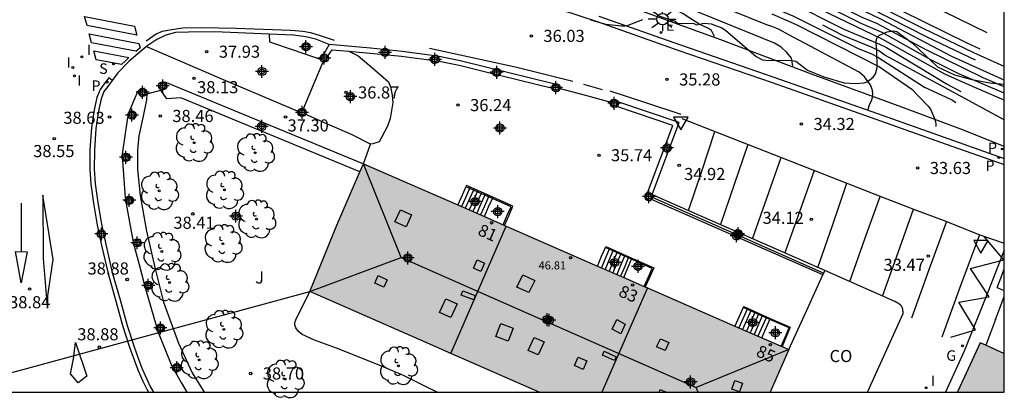
# Model space of a CAD drawing. Units: metres. Extents: x 584844 to 585196, y 4796790 to 4797041.
# Drawn here: x 585133 to 585194, y 4796790 to 4796813 of the extents above; entities that cross this region are included whole.
import ezdxf
from ezdxf.enums import TextEntityAlignment as Align

# ---------------------------------------------------------------- set-up
doc = ezdxf.new("R2010")
doc.units = ezdxf.units.M
doc.header["$MEASUREMENT"] = 0
doc.linetypes.add('TRAZOS', pattern=[19.05, 12.7, -6.35])
for name, color, linetype in [('010106', 9, 'Continuous'), ('020194', 31, 'TRAZOS'), ('020195', 30, 'TRAZOS'), ('020204', 9, 'Continuous'), ('020308', 9, 'Continuous'), ('060106', 9, 'Continuous'), ('060108', 9, 'Continuous'), ('060113', 4, 'Continuous'), ('060117', 9, 'Continuous'), ('060130', 9, 'Continuous'), ('060141', 9, 'Continuous'), ('060142', 4, 'Continuous'), ('060144', 9, 'Continuous'), ('060145', 9, 'Continuous'), ('070105', 6, 'Continuous'), ('070106', 6, 'Continuous'), ('070108', 9, 'Continuous'), ('070110', 9, 'Continuous'), ('080106', 1, 'Continuous'), ('080107', 9, 'Continuous'), ('080109', 9, 'Continuous'), ('080118', 9, 'Continuous'), ('080201', 9, 'Continuous'), ('080202', 9, 'Continuous'), ('080301', 9, 'Continuous'), ('080303', 9, 'Continuous'), ('080308', 9, 'Continuous'), ('100105', 3, 'Continuous'), ('100106', 63, 'Continuous'), ('100107', 3, 'Continuous'), ('100202', 3, 'Continuous'), ('100302', 7, 'Continuous'), ('210201', 9, 'Continuous'), ('210204', 9, 'Continuous'), ('210205', 4, 'Continuous'), ('210301', 9, 'Continuous'), ('210304', 9, 'Continuous'), ('210305', 4, 'Continuous'), ('220104', 9, 'Continuous'), ('220207', 9, 'Continuous'), ('220307', 9, 'Continuous'), ('230204', 9, 'Continuous'), ('230304', 9, 'Continuous'), ('250206', 9, 'Continuous'), ('260101', 9, 'Continuous'), ('260205', 9, 'Continuous'), ('270204', 9, 'Continuous'), ('270304', 9, 'Continuous'), ('990501', 21, 'Continuous'), ('C_Edificios', 5, 'Continuous'), ('Centroides', 1, 'Continuous')]:
    doc.layers.add(name, color=color, linetype=linetype)
doc.layers.add('080111', color=7, linetype='Continuous', lineweight=30)
doc.styles.add('ARIAL', font='arial.ttf', dxfattribs={"height": 1})
doc.styles.add('ARIALI', font='ariali.ttf', dxfattribs={"height": 1})
doc.styles.add('ROMANS', font='romans__.ttf', dxfattribs={"height": 1})
doc.styles.get("Standard").update_dxf_attribs({"font": 'arial.ttf'})

# ---------------------------------------------------------------- blocks, each defined once
blk = doc.blocks.new('Centroide')
for points in [[(0.402, 0), (-0.402, 0)], [(0, -0.402), (0, 0.402)]]:
    blk.add_lwpolyline(points)
for radius in [0.256, 0.159]:
    blk.add_circle((0, 0), radius)
blk = doc.blocks.new('FAROLA')
for p, q in [((0, 0.355), (0, 0.755)), ((-0.355, 0), (-0.895, 0)), ((-0.63, 0.51), (-0.255, 0.245)), ((0.605, 0.49), (0.276, 0.223)), ((0.355, 0), (0.855, 0)), ((-0.65, -0.52), (-0.255, -0.24)), ((0, -0.355), (0, -0.755)), ((0.585, -0.52), (0.256, -0.246))]:
    blk.add_line(p, q)
blk.add_circle((0, 0), 0.355)
blk = doc.blocks.new('REGAS')
blk.add_circle((0, 0), 0.055)
blk = doc.blocks.new('COTAPU')
blk.add_circle((0, 0), 0.075)
blk = doc.blocks.new('PLUVI3')
blk.add_circle((0, 0), 0.055)
blk = doc.blocks.new('ARBOL')
blk.add_circle((0, 0), 0.0587)
for centre, radius, start, end in [((-0.564, 0.381), 0.532, 92.28, 254.58), ((-0.28, 0.855), 0.3, 359.28777, 173.60777), ((0.097, 0.97), 0.21, 23.15651, 160.46651), ((0.438, 0.881), 0.24, 301.57804, 139.32804), ((0.656, 0.288), 0.443, 319.85562, 114.76562), ((-0.091, 0.321), 0.12, 119.14, 310.56), ((0.819, -0.249), 0.383, 235.52754, 62.02753), ((-0.556, -0.339), 0.555, 142.64, 266.54), ((-0.039, -0.384), 0.21, 189.64, 323.88), ((-0.301, -0.676), 0.45, 213.78, 295.32), ((0.299, -0.624), 0.532, 224.67, 0.24)]:
    blk.add_arc(centre, radius, start, end)
blk = doc.blocks.new('PUNTO')
blk.add_circle((0, 0), 0.075)
blk = doc.blocks.new('REIND')
blk.add_circle((0, 0), 0.055)
blk = doc.blocks.new('BloquePortal')
blk.add_circle((0, 0), 0.075)
at = {"flags": 5}
blk.add_attdef('INDICE', text='', height=0.75, dxfattribs=at).set_placement((0, 0), align=Align.MIDDLE_CENTER)
blk = doc.blocks.new('SANEA')
blk.add_circle((0, 0), 0.055)
blk = doc.blocks.new('SETRA')
at = {"linetype": 'Continuous'}
blk.add_lwpolyline([(0.451, 0.26), (-0.45, 0.26), (-0.001, -0.52)], close=True, dxfattribs=at)
blk = doc.blocks.new('PLUVI1')
blk.add_circle((0, 0), 0.055)
blk = doc.blocks.new('REGALU')
blk.add_circle((0, 0), 0.055)

msp = doc.modelspace()

# ---------------------------------------------------------------- hatches: boundary and pattern name
at = {"layer": '990501'}
for points in [[(585167.61, 4796798.497), (585154.428, 4796804.26), (585152.78, 4796800.46), (585151.102, 4796796.337), (585158.208, 4796793.214), (585165.315, 4796790.091), (585179.637, 4796790.091), (585180.215, 4796791.412), (585180.793, 4796792.733)], [(585194.129, 4796792.491), (585194.024, 4796792.538), (585193.919, 4796792.584), (585192.64, 4796793.158), (585191.896, 4796791.533), (585191.258, 4796790.149), (585191.245, 4796790.12), (585191.232, 4796790.091), (585194.129, 4796790.09)]]:
    msp.add_hatch(color=256, dxfattribs=at).paths.add_polyline_path(points, flags=0)

# ---------------------------------------------------------------- linework, layer by layer
at = {"layer": '010106', "flags": 128}
msp.add_lwpolyline([(584844.139, 4796790.098), (585194.129, 4796790.09), (585194.135, 4797040.083), (584844.145, 4797040.091)], close=True, dxfattribs=at)
at = {"layer": '020194', "flags": 128}
for points, elevation in [([(585146.769, 4796833.305), (585146.818, 4796833.287), (585149.604, 4796832.222), (585150.916, 4796831.617), (585152.67, 4796830.742), (585154.016, 4796830.245), (585156.129, 4796829.194), (585156.501, 4796828.987), (585161.014, 4796826.915), (585165.147, 4796825.174), (585165.976, 4796824.867), (585173.198, 4796821.695), (585182.826, 4796817.424), (585194.13, 4796811.882)], 28.14), ([(585146.339, 4796832.204), (585149.147, 4796831.208), (585153.529, 4796828.981), (585154.378, 4796828.517), (585161.533, 4796825.233), (585166.585, 4796823.301), (585168.647, 4796822.555), (585171.728, 4796821.062), (585172.558, 4796820.617), (585177.089, 4796818.792), (585181.211, 4796817.064), (585185.59, 4796814.799), (585187.789, 4796813.742), (585191.813, 4796811.758), (585194.13, 4796810.693)], 28.64), ([(585194.13, 4796810.288), (585192.239, 4796811.146), (585189.114, 4796812.646), (585181.168, 4796816.665), (585177.025, 4796818.413), (585172.464, 4796820.263), (585171.616, 4796820.704), (585168.531, 4796822.197), (585167.4, 4796822.595), (585163.309, 4796824.194), (585161.924, 4796824.687), (585158.32, 4796826.267), (585154.372, 4796828.196), (585153.517, 4796828.668), (585149.08, 4796830.926), (585146.244, 4796831.959)], 29.14), ([(585194.13, 4796809.039), (585192.828, 4796809.584), (585189.245, 4796811.349), (585186.235, 4796812.958), (585185.329, 4796813.335), (585182.668, 4796814.673), (585181.376, 4796815.305), (585176.833, 4796817.276), (585171.784, 4796819.392), (585168.18, 4796821.099), (585164.694, 4796822.463), (585161.479, 4796823.694), (585160.611, 4796824.118), (585158.377, 4796825.073), (585153.701, 4796827.618), (585148.878, 4796830.081), (585146.14, 4796831.099), (585145.926, 4796831.146)], 30.64), ([(585194.13, 4796809.453), (585190.877, 4796810.906), (585186.484, 4796813.229), (585181.029, 4796815.895), (585172.324, 4796819.546), (585168.297, 4796821.465), (585167, 4796821.947), (585162.445, 4796823.7), (585157.452, 4796825.9), (585157.043, 4796826.158), (585156.22, 4796826.59), (585155.862, 4796826.807), (585155.45, 4796826.995), (585155.067, 4796827.241), (585154.176, 4796827.657), (585153.314, 4796828.136), (585148.946, 4796830.363), (585146.037, 4796831.429)], 30.14), ([(585194.13, 4796808.217), (585192.3, 4796808.991), (585190.493, 4796809.793), (585186.574, 4796812.001), (585181.248, 4796814.544), (585176.705, 4796816.518), (585173.342, 4796817.9), (585167.509, 4796820.563), (585167.12, 4796820.699), (585161.277, 4796822.999), (585159.976, 4796823.638), (585157.269, 4796824.854), (585154.461, 4796826.527), (585153.173, 4796827.253), (585148.744, 4796829.518), (585146.444, 4796830.4), (585145.98, 4796830.49), (585145.684, 4796830.525)], 31.64), ([(585194.13, 4796808.637), (585191.315, 4796809.848), (585189.581, 4796810.702), (585186.568, 4796812.404), (585185.257, 4796812.964), (585182.616, 4796814.286), (585180.894, 4796815.129), (585176.769, 4796816.897), (585173.455, 4796818.257), (585167.632, 4796820.918), (585166.767, 4796821.237), (585161.241, 4796823.403), (585159.945, 4796824.039), (585158.604, 4796824.595), (585157.3, 4796825.216), (585155.592, 4796826.244), (585155.2, 4796826.448), (585154.821, 4796826.696), (585153.169, 4796827.574), (585148.811, 4796829.8), (585146.608, 4796830.658), (585146.151, 4796830.775), (585145.8, 4796830.822)], 31.14), ([(585194.13, 4796806.985), (585186.735, 4796810.992), (585186.358, 4796811.26), (585185.94, 4796811.481), (585184.137, 4796812.224), (585181.073, 4796813.805), (585176.577, 4796815.76), (585174.525, 4796816.61), (585169.529, 4796818.828), (585169.107, 4796818.989), (585166.906, 4796819.977), (585160.891, 4796822.386), (585156.985, 4796824.234), (585155.787, 4796824.979), (585154.196, 4796826.039), (585152.965, 4796826.72), (585148.61, 4796828.955), (585147.271, 4796829.527), (585146.828, 4796829.667), (585145.421, 4796829.852)], 32.64), ([(585145.169, 4796829.206), (585146.665, 4796829.041), (585147.146, 4796828.961), (585151.646, 4796826.834), (585152.787, 4796826.154), (585154.02, 4796825.463), (585156.057, 4796824.028), (585156.876, 4796823.529), (585159.48, 4796822.313), (585160.336, 4796821.866), (585169.416, 4796818.036), (585173.025, 4796816.42), (585175.313, 4796815.483), (585181.237, 4796812.895), (585186.406, 4796810.265), (585188.404, 4796808.886), (585189.417, 4796807.84), (585189.56, 4796807.641), (585189.814, 4796807.079), (585189.869, 4796806.881), (585189.891, 4796806.682), (585189.891, 4796806.091)], 33.64), ([(585145.297, 4796829.534), (585146.93, 4796829.331), (585147.363, 4796829.189), (585148.543, 4796828.673), (585153.356, 4796826.159), (585154.568, 4796825.446), (585156.581, 4796824.08), (585157.898, 4796823.391), (585159.711, 4796822.591), (585160.567, 4796822.142), (585163.736, 4796820.833), (585166.799, 4796819.616), (585172.674, 4796816.971), (585176.513, 4796815.381), (585181.025, 4796813.432), (585185.043, 4796811.442), (585185.898, 4796811.085), (585186.309, 4796810.87), (585189.198, 4796809.006), (585190.484, 4796808.414), (585190.921, 4796808.198), (585191.339, 4796807.926), (585193.761, 4796806.231), (585194.13, 4796805.815)], 33.14), ([(585185.677, 4796807.581), (585185.801, 4796807.982), (585185.9, 4796808.17), (585185.966, 4796808.379), (585185.999, 4796808.578), (585185.966, 4796808.798), (585185.911, 4796808.997), (585185.833, 4796809.184), (585185.476, 4796809.653), (585185.133, 4796809.935), (585180.794, 4796812.259), (585180.189, 4796812.597), (585179.784, 4796812.764), (585179.352, 4796812.91), (585173.415, 4796815.314), (585170.809, 4796816.638), (585168.586, 4796817.709), (585161.928, 4796820.665), (585158.046, 4796822.473), (585156.418, 4796823.364), (585154.019, 4796825.009), (585149.236, 4796827.563), (585146.642, 4796828.665), (585146.181, 4796828.751), (585145.04, 4796828.877)], 34.14), ([(585176.185, 4796812.158), (585175.998, 4796812.522), (585175.81, 4796812.643), (585175.226, 4796812.93), (585174.245, 4796813.558), (585173.285, 4796814.109), (585172.436, 4796814.34), (585171.368, 4796814.814), (585169.824, 4796815.552), (585167.951, 4796816.548), (585164.588, 4796818.247), (585158.344, 4796821.351), (585157.921, 4796821.599), (585157.546, 4796821.875), (585157.159, 4796822.125), (585156.316, 4796822.563), (585153.506, 4796824.473), (585153.095, 4796824.634), (585152.259, 4796825.068), (585151.845, 4796825.25), (585151.457, 4796825.48), (585151.037, 4796825.677), (585150.437, 4796826.001), (585145.855, 4796827.98), (585145.39, 4796828.118), (585144.776, 4796828.199)], 35.14)]:
    msp.add_lwpolyline(points, dxfattribs=dict(at, elevation=elevation))
at = {"layer": '020195', "flags": 128}
for points, elevation in [([(585146.144, 4796831.703), (585149.013, 4796830.645), (585153.396, 4796828.413), (585154.238, 4796827.947), (585155.062, 4796827.563), (585157.193, 4796826.461), (585157.566, 4796826.222), (585161.59, 4796824.435), (585162.949, 4796823.929), (585167.081, 4796822.315), (585168.413, 4796821.831), (585172.362, 4796819.915), (585176.961, 4796818.034), (585181.045, 4796816.307), (585182.326, 4796815.658), (585184.962, 4796814.284), (585185.807, 4796813.939), (585189.345, 4796812.133), (585193.369, 4796810.205), (585194.13, 4796809.873)], 29.64), ([(585145.55, 4796830.183), (585146.452, 4796830.07), (585146.905, 4796829.958), (585148.677, 4796829.236), (585153.041, 4796827.003), (585154.651, 4796826.098), (585155.027, 4796825.838), (585155.383, 4796825.654), (585155.75, 4796825.386), (585156.121, 4796825.187), (585156.891, 4796824.659), (585158.147, 4796824.023), (585159.916, 4796823.278), (585160.772, 4796822.837), (585163.957, 4796821.55), (585167.392, 4796820.197), (585171.475, 4796818.317), (585176.641, 4796816.139), (585180.745, 4796814.358), (585184.187, 4796812.61), (585186.41, 4796811.679), (585186.842, 4796811.474), (585190.585, 4796809.195), (585191.914, 4796808.515), (585194.13, 4796807.461)], 32.14), ([(585181.026, 4796810.307), (585180.945, 4796810.811), (585180.658, 4796811.165), (585180.313, 4796811.486), (585179.903, 4796811.739), (585174.047, 4796814.122), (585170.098, 4796816.196), (585165.667, 4796818.373), (585158.253, 4796821.877), (585157.478, 4796822.374), (585156.634, 4796822.817), (585153.778, 4796824.724), (585152.041, 4796825.621), (585151.618, 4796825.873), (585151.178, 4796826.092), (585150.822, 4796826.3), (585150.563, 4796826.428), (585146.517, 4796828.215), (585146.072, 4796828.382), (585145.599, 4796828.473), (585144.913, 4796828.551)], 34.64)]:
    msp.add_lwpolyline(points, dxfattribs=dict(at, elevation=elevation))
at = {"layer": '060106', "flags": 128}
for points in [[(585194.13, 4796805.339), (585191.605, 4796806.342), (585187.783, 4796807.772), (585182.181, 4796809.828), (585176.569, 4796811.946), (585173.209, 4796813.174), (585166.87, 4796815.512), (585165.374, 4796816.054), (585164.318, 4796816.432), (585163.478, 4796816.754), (585162.178, 4796817.444), (585161.078, 4796818.257), (585160.856, 4796818.372)], [(585162.417, 4796802.106), (585160.775, 4796802.838)], [(585171.038, 4796798.34), (585169.426, 4796799.059)], [(585179.611, 4796794.611), (585177.964, 4796795.346)]]:
    msp.add_lwpolyline(points, dxfattribs=at)
at = {"layer": '060108', "flags": 128}
for points in [[(585169.008, 4796813.426), (585174.079, 4796811.638), (585179.849, 4796809.64), (585185.919, 4796807.496), (585190.981, 4796805.706), (585194.13, 4796804.593)], [(585148.596, 4796812.309), (585145.216, 4796812.443), (585143.584, 4796812.433), (585142.792, 4796812.399), (585142.186, 4796812.249), (585141.622, 4796811.979), (585141.016, 4796811.549), (585140.991, 4796811.528)], [(585140.991, 4796811.528), (585139.908, 4796810.625), (585139.224, 4796809.899), (585138.869, 4796809.43)], [(585138.869, 4796809.43), (585138.59, 4796809.063), (585138.354, 4796808.737), (585138.178, 4796808.289), (585138.01, 4796807.551), (585137.86, 4796806.457), (585137.762, 4796805.107), (585137.752, 4796803.933), (585137.816, 4796803.025), (585137.968, 4796801.861), (585138.212, 4796800.511), (585138.492, 4796799.175), (585138.874, 4796797.519), (585139.352, 4796795.817), (585139.792, 4796794.238), (585140.206, 4796792.978), (585140.494, 4796792.132), (585140.732, 4796791.548), (585141.02, 4796790.892), (585141.248, 4796790.412), (585141.424, 4796790.092)]]:
    msp.add_lwpolyline(points, dxfattribs=at)
at = {"layer": '060113', "flags": 128}
for points in [[(585163.42, 4796814.915), (585168.904, 4796813.082), (585173.974, 4796811.295), (585179.745, 4796809.296), (585185.814, 4796807.153), (585190.876, 4796805.363), (585194.13, 4796804.214)], [(585138.869, 4796809.43), (585138.761, 4796809.516), (585138.653, 4796809.602), (585138.369, 4796809.226), (585138.111, 4796808.871), (585137.915, 4796808.371), (585137.74, 4796807.6), (585137.586, 4796806.486), (585137.488, 4796805.119), (585137.478, 4796803.925), (585137.542, 4796802.998), (585137.697, 4796801.819), (585137.942, 4796800.459), (585138.224, 4796799.117), (585138.608, 4796797.451), (585139.088, 4796795.744), (585139.53, 4796794.159), (585139.946, 4796792.892), (585140.237, 4796792.037), (585140.479, 4796791.442), (585140.771, 4796790.779), (585141.004, 4796790.288), (585141.111, 4796790.092)]]:
    msp.add_lwpolyline(points, dxfattribs=at)
at = {"layer": '060117', "flags": 128}
for points in [[(585160.81, 4796802.915), (585160.775, 4796802.838), (585160.54, 4796802.311), (585160.27, 4796801.706)], [(585161.926, 4796800.982), (585162.189, 4796801.583), (585162.417, 4796802.106), (585162.45, 4796802.183)], [(585168.935, 4796797.918), (585169.188, 4796798.527), (585169.426, 4796799.059), (585169.457, 4796799.129)], [(585170.563, 4796797.206), (585170.815, 4796797.809), (585171.038, 4796798.34), (585171.067, 4796798.411)], [(585177.989, 4796795.403), (585177.964, 4796795.346), (585177.45, 4796794.194)], [(585179.103, 4796793.472), (585179.611, 4796794.611), (585179.636, 4796794.668)]]:
    msp.add_lwpolyline(points, dxfattribs=at)
at = {"layer": '060130', "flags": 128}
for points in [[(585153.528, 4796811.242), (585154.096, 4796810.953), (585155.038, 4796810.165), (585155.978, 4796809.347), (585156.1, 4796809.033), (585156.212, 4796808.509), (585156.244, 4796808.059), (585156.086, 4796807.077), (585155.92, 4796806.597), (585155.568, 4796805.943), (585155.395, 4796805.631), (585155.006, 4796805.505), (585154.862, 4796805.483)], [(585154.862, 4796805.483), (585153.688, 4796806.079)], [(585154.428, 4796804.26), (585154.862, 4796805.483)]]:
    msp.add_lwpolyline(points, dxfattribs=at)
at = {"layer": '060141', "flags": 128}
for points in [[(585161.045, 4796802.81), (585161.01, 4796802.733)], [(585161.01, 4796802.733), (585160.752, 4796802.154), (585160.506, 4796801.603)], [(585161.246, 4796802.628), (585160.987, 4796802.048), (585160.742, 4796801.499)], [(585161.481, 4796802.523), (585161.221, 4796801.941), (585160.978, 4796801.396)], [(585161.715, 4796802.419), (585161.455, 4796801.835), (585161.213, 4796801.293)], [(585161.281, 4796802.705), (585161.246, 4796802.628)], [(585161.95, 4796802.314), (585161.689, 4796801.728), (585161.449, 4796801.19)], [(585161.516, 4796802.6), (585161.481, 4796802.523)], [(585162.186, 4796802.209), (585161.924, 4796801.622), (585161.685, 4796801.087)], [(585161.75, 4796802.496), (585161.715, 4796802.419)], [(585161.985, 4796802.391), (585161.95, 4796802.314)], [(585162.221, 4796802.286), (585162.186, 4796802.209)], [(585169.651, 4796798.959), (585169.384, 4796798.321), (585169.172, 4796797.814)], [(585169.889, 4796798.852), (585169.622, 4796798.215), (585169.411, 4796797.709)], [(585170.126, 4796798.747), (585169.859, 4796798.109), (585169.649, 4796797.605)], [(585169.68, 4796799.029), (585169.651, 4796798.959)], [(585170.364, 4796798.641), (585170.116, 4796798.05), (585169.887, 4796797.501)], [(585169.918, 4796798.923), (585169.889, 4796798.852)], [(585170.155, 4796798.818), (585170.126, 4796798.747)], [(585170.602, 4796798.534), (585170.354, 4796797.943), (585170.126, 4796797.397)], [(585170.393, 4796798.712), (585170.364, 4796798.641)], [(585170.631, 4796798.605), (585170.602, 4796798.534)], [(585170.869, 4796798.499), (585170.84, 4796798.428)], [(585170.84, 4796798.428), (585170.616, 4796797.895), (585170.364, 4796797.292)], [(585178.199, 4796795.241), (585177.686, 4796794.091)], [(585178.435, 4796795.136), (585177.923, 4796793.988)], [(585178.67, 4796795.031), (585178.159, 4796793.885)], [(585178.224, 4796795.298), (585178.199, 4796795.241)], [(585178.905, 4796794.926), (585178.394, 4796793.782)], [(585178.46, 4796795.193), (585178.435, 4796795.136)], [(585178.695, 4796795.088), (585178.67, 4796795.031)], [(585178.93, 4796794.983), (585178.905, 4796794.926)], [(585179.165, 4796794.879), (585179.139, 4796794.821)], [(585179.139, 4796794.821), (585178.63, 4796793.679)], [(585179.376, 4796794.716), (585178.867, 4796793.575)], [(585179.401, 4796794.773), (585179.376, 4796794.716)]]:
    msp.add_lwpolyline(points, dxfattribs=at)
at = {"layer": '060142', "flags": 128}
msp.add_lwpolyline([(585194.13, 4796798.894), (585193.159, 4796796.394), (585191.65, 4796792.636), (585190.493, 4796790.091)], dxfattribs=at)
at = {"layer": '060144', "flags": 128}
for points in [[(585163.079, 4796800.478), (585163.345, 4796801.073), (585163.577, 4796801.589), (585162.417, 4796802.106)], [(585171.82, 4796796.656), (585172.09, 4796797.246), (585172.328, 4796797.765), (585171.038, 4796798.34)], [(585180.316, 4796792.941), (585180.569, 4796793.54), (585180.797, 4796794.082), (585179.611, 4796794.611)]]:
    msp.add_lwpolyline(points, dxfattribs=at)
at = {"layer": '060145', "flags": 128}
msp.add_lwpolyline([(585193.695, 4796796.59), (585193.911, 4796796.494), (585194.129, 4796796.398)], dxfattribs=at)
at = {"layer": '070105', "flags": 128}
for points in [[(585148.596, 4796812.309), (585148.618, 4796811.821), (585150.08, 4796811.327), (585151.806, 4796810.723)], [(585152.302, 4796811.653), (585151.49, 4796811.993), (585150.866, 4796812.139), (585150.098, 4796812.245), (585148.596, 4796812.309)], [(585140.991, 4796811.528), (585145.749, 4796809.499), (585150.469, 4796807.487)], [(585152.302, 4796811.653), (585151.936, 4796811.005)], [(585152.198, 4796810.914), (585152.487, 4796811.335), (585153.528, 4796811.242)], [(585158.863, 4796810.964), (585156.828, 4796811.229), (585154.878, 4796811.423), (585152.302, 4796811.653)], [(585153.528, 4796811.242), (585154.85, 4796811.124), (585156.794, 4796810.931), (585158.648, 4796810.689)], [(585166.205, 4796809.223), (585162.01, 4796810.263), (585160.418, 4796810.651), (585159.01, 4796810.935)], [(585166.146, 4796808.929), (585161.938, 4796809.972), (585160.353, 4796810.358), (585159.12, 4796810.607)], [(585142.122, 4796809.343), (585148.275, 4796806.801), (585154.428, 4796804.26)], [(585139.939, 4796807.526), (585140.207, 4796808.159), (585140.474, 4796808.791)], [(585172.031, 4796802.46), (585173.605, 4796806.632), (585170.135, 4796807.813)], [(585172.312, 4796802.353), (585173.995, 4796806.816), (585170.194, 4796808.109)], [(585139.496, 4796804.859), (585139.669, 4796805.995), (585139.841, 4796807.132)], [(585153.688, 4796806.079), (585152.212, 4796806.728), (585150.772, 4796807.361)], [(585139.7, 4796802.155), (585139.611, 4796803.301), (585139.522, 4796804.447)], [(585162.45, 4796802.183), (585160.81, 4796802.915)], [(585163.163, 4796800.441), (585163.429, 4796801.035), (585163.696, 4796801.628), (585162.45, 4796802.183)], [(585183.017, 4796797.635), (585172.718, 4796802.176), (585172.54, 4796802.255), (585172.361, 4796802.335)], [(585140.174, 4796799.529), (585139.968, 4796800.65), (585139.762, 4796801.771)], [(585182.896, 4796797.369), (585172.605, 4796801.906), (585172.425, 4796801.986), (585172.257, 4796802.061)], [(585140.856, 4796796.867), (585140.548, 4796797.995), (585140.24, 4796799.123)], [(585169.457, 4796799.129), (585171.067, 4796798.411)], [(585171.067, 4796798.411), (585172.426, 4796797.805), (585172.156, 4796797.216), (585171.886, 4796796.627)], [(585185.655, 4796790.091), (585187.866, 4796794.97), (585187.865, 4796794.989), (585187.864, 4796795.008), (585187.864, 4796795.027), (585187.863, 4796795.045), (585187.862, 4796795.064), (585187.861, 4796795.083), (585187.86, 4796795.101), (585187.858, 4796795.12), (585187.857, 4796795.138), (585187.855, 4796795.157), (585187.853, 4796795.175), (585187.851, 4796795.193), (585187.848, 4796795.21), (585187.845, 4796795.228), (585187.842, 4796795.245), (585187.838, 4796795.262), (585187.834, 4796795.279), (585187.829, 4796795.296), (585187.824, 4796795.312), (585187.819, 4796795.328), (585187.813, 4796795.343), (585187.806, 4796795.359), (585187.789, 4796795.393), (585187.769, 4796795.425), (585187.757, 4796795.443), (585187.743, 4796795.46), (585187.729, 4796795.477), (585187.714, 4796795.493), (585187.698, 4796795.509), (585187.681, 4796795.524), (585187.664, 4796795.539), (585187.646, 4796795.553), (585187.627, 4796795.567), (585187.607, 4796795.58), (585187.587, 4796795.594), (585187.567, 4796795.607), (585187.546, 4796795.619), (585187.525, 4796795.632), (585187.503, 4796795.644), (585187.482, 4796795.656), (585187.459, 4796795.668), (585187.437, 4796795.68), (585187.415, 4796795.691), (585187.392, 4796795.703), (585187.37, 4796795.714), (585187.347, 4796795.726), (585183.017, 4796797.635)], [(585193.695, 4796796.59), (585193.912, 4796797.168), (585194.13, 4796797.746)], [(585141.606, 4796794.203), (585141.279, 4796795.339), (585140.952, 4796796.475)], [(585177.989, 4796795.403), (585179.636, 4796794.668)], [(585179.636, 4796794.668), (585180.872, 4796794.117), (585180.62, 4796793.518), (585180.367, 4796792.919)], [(585193.591, 4796794.6), (585193.285, 4796793.785), (585192.99, 4796793.001)], [(585142.582, 4796791.683), (585142.151, 4796792.758), (585141.72, 4796793.833)], [(585142.79, 4796791.318), (585143.139, 4796790.705), (585143.487, 4796790.092)]]:
    msp.add_lwpolyline(points, dxfattribs=at)
at = {"layer": '070106', "flags": 128}
for points in [[(585151.958, 4796810.67), (585151.314, 4796809.135), (585150.67, 4796807.601)], [(585169.777, 4796808.069), (585168.126, 4796808.507), (585166.554, 4796808.923)], [(585193.591, 4796794.6), (585193.86, 4796795.315), (585194.129, 4796796.03)]]:
    msp.add_lwpolyline(points, dxfattribs=at)
at = {"layer": '070108', "flags": 128}
msp.add_lwpolyline([(585172.309, 4796802.197), (585177.644, 4796799.832), (585182.947, 4796797.481)], dxfattribs=at)
at = {"layer": '070110', "flags": 128}
for points in [[(585151.806, 4796810.723), (585151.908, 4796811.015), (585151.936, 4796811.005)], [(585151.958, 4796810.67), (585151.806, 4796810.723)], [(585151.936, 4796811.005), (585152.198, 4796810.914)], [(585152.198, 4796810.914), (585152.2, 4796810.913), (585152.098, 4796810.621), (585151.958, 4796810.67)], [(585158.648, 4796810.689), (585158.582, 4796810.847), (585158.863, 4796810.964)], [(585158.863, 4796810.964), (585158.978, 4796811.013), (585159.01, 4796810.935)], [(585159.01, 4796810.935), (585159.144, 4796810.617), (585159.12, 4796810.607)], [(585159.12, 4796810.607), (585158.748, 4796810.451), (585158.648, 4796810.689)], [(585141.006, 4796808.591), (585140.84, 4796808.957), (585140.474, 4796808.791)], [(585141.87, 4796808.835), (585141.742, 4796809.215), (585142.122, 4796809.343)], [(585142.122, 4796809.343), (585142.25, 4796808.963), (585141.87, 4796808.835)], [(585166.146, 4796808.929), (585166.127, 4796808.829), (585166.52, 4796808.751), (585166.554, 4796808.923)], [(585166.205, 4796809.223), (585166.146, 4796808.929)], [(585166.554, 4796808.923), (585166.598, 4796809.145), (585166.205, 4796809.223)], [(585140.474, 4796808.791), (585140.64, 4796808.425), (585141.006, 4796808.591)], [(585150.67, 4796807.601), (585150.53, 4796807.653), (585150.469, 4796807.487)], [(585169.777, 4796808.069), (585169.734, 4796807.852), (585170.127, 4796807.774), (585170.135, 4796807.813)], [(585170.205, 4796808.168), (585169.812, 4796808.246), (585169.777, 4796808.069)], [(585170.135, 4796807.813), (585170.194, 4796808.109)], [(585170.194, 4796808.109), (585170.205, 4796808.168)], [(585139.841, 4796807.132), (585140.232, 4796807.033), (585140.33, 4796807.427), (585139.939, 4796807.526)], [(585139.939, 4796807.526), (585139.841, 4796807.132)], [(585150.469, 4796807.487), (585150.416, 4796807.345), (585150.724, 4796807.231), (585150.772, 4796807.361)], [(585150.772, 4796807.361), (585150.838, 4796807.539), (585150.67, 4796807.601)], [(585139.496, 4796804.859), (585139.908, 4796804.885), (585139.934, 4796804.473), (585139.522, 4796804.447)], [(585139.522, 4796804.447), (585139.496, 4796804.859)], [(585139.762, 4796801.771), (585140.146, 4796801.833), (585140.084, 4796802.217), (585139.7, 4796802.155)], [(585139.7, 4796802.155), (585139.762, 4796801.771)], [(585172.031, 4796802.46), (585171.997, 4796802.473), (585171.859, 4796802.109), (585172.223, 4796801.971), (585172.257, 4796802.061)], [(585172.312, 4796802.353), (585172.031, 4796802.46)], [(585172.257, 4796802.061), (585172.309, 4796802.197)], [(585172.309, 4796802.197), (585172.361, 4796802.335)], [(585172.361, 4796802.335), (585172.312, 4796802.353)], [(585140.174, 4796799.529), (585140.58, 4796799.595), (585140.646, 4796799.189), (585140.24, 4796799.123)], [(585140.24, 4796799.123), (585140.174, 4796799.529)], [(585140.856, 4796796.867), (585141.248, 4796796.963), (585141.344, 4796796.571), (585140.952, 4796796.475)], [(585140.952, 4796796.475), (585140.856, 4796796.867)], [(585141.606, 4796794.203), (585141.976, 4796794.317), (585142.09, 4796793.947), (585141.72, 4796793.833)], [(585141.72, 4796793.833), (585141.606, 4796794.203)], [(585142.79, 4796791.318), (585143.154, 4796791.526), (585142.946, 4796791.891), (585142.582, 4796791.683)], [(585142.582, 4796791.683), (585142.79, 4796791.318)]]:
    msp.add_lwpolyline(points, dxfattribs=at)
at = {"layer": '080106', "flags": 128}
for points in [[(585157.416, 4796801.089), (585157.081, 4796800.353), (585156.384, 4796800.663), (585156.719, 4796801.399), (585157.416, 4796801.089)], [(585161.941, 4796798.091), (585161.706, 4796797.578), (585161.241, 4796797.787), (585161.476, 4796798.3), (585161.941, 4796798.091)], [(585155.908, 4796797.067), (585155.699, 4796796.6), (585155.132, 4796796.857), (585155.341, 4796797.324), (585155.908, 4796797.067)], [(585165.045, 4796797.023), (585164.684, 4796796.272), (585163.935, 4796796.613), (585164.296, 4796797.364), (585165.045, 4796797.023)], [(585161.265, 4796795.831), (585160.493, 4796796.117), (585160.591, 4796796.385), (585161.363, 4796796.099), (585161.265, 4796795.831)], [(585160.241, 4796795.577), (585159.846, 4796794.724), (585159.145, 4796795.039), (585159.54, 4796795.892), (585160.241, 4796795.577)], [(585163.703, 4796794.061), (585163.4, 4796793.264), (585162.641, 4796793.549), (585162.944, 4796794.346), (585163.703, 4796794.061)], [(585170.655, 4796794.317), (585170.372, 4796793.723), (585169.847, 4796794.005), (585170.13, 4796794.599), (585170.655, 4796794.317)], [(585165.635, 4796793.223), (585165.261, 4796792.412), (585164.629, 4796792.685), (585165.003, 4796793.496), (585165.635, 4796793.223)], [(585173.361, 4796793.175), (585173.13, 4796792.67), (585172.597, 4796792.901), (585172.828, 4796793.406), (585173.361, 4796793.175)], [(585169.989, 4796792.067), (585169.238, 4796792.4), (585169.337, 4796792.629), (585170.088, 4796792.296), (585169.989, 4796792.067)], [(585168.273, 4796792.031), (585168.047, 4796791.507), (585167.515, 4796791.741), (585167.741, 4796792.265), (585168.273, 4796792.031)], [(585177.729, 4796790.107), (585177.254, 4796790.279), (585177.433, 4796790.821), (585177.908, 4796790.649), (585177.729, 4796790.107)], [(585172.744, 4796790.091), (585172.823, 4796790.265)], [(585172.823, 4796790.265), (585173.209, 4796790.091)]]:
    msp.add_lwpolyline(points, dxfattribs=at)
at = {"layer": '080107', "flags": 128}
for points in [[(585180.793, 4796792.733), (585181.905, 4796795.185), (585182.896, 4796797.369)], [(585182.896, 4796797.369), (585182.947, 4796797.481)], [(585182.947, 4796797.481), (585183.017, 4796797.635)]]:
    msp.add_lwpolyline(points, dxfattribs=at)
at = {"layer": '080109', "flags": 128}
for points in [[(585156.766, 4796798.447), (585154.428, 4796804.26)], [(585151.102, 4796796.337), (585156.766, 4796798.447)], [(585156.766, 4796798.447), (585165.906, 4796794.413), (585175.047, 4796790.379)], [(585180.793, 4796792.733), (585175.047, 4796790.379)], [(585175.165, 4796790.091), (585175.047, 4796790.379)]]:
    msp.add_lwpolyline(points, dxfattribs=at)
at = {"layer": '080111', "flags": 128}
for points in [[(585154.215, 4796803.769), (585154.428, 4796804.26)], [(585154.428, 4796804.26), (585160.27, 4796801.706)], [(585151.102, 4796796.337), (585152.78, 4796800.46), (585154.215, 4796803.769)], [(585160.27, 4796801.706), (585161.926, 4796800.982)], [(585161.926, 4796800.982), (585163.079, 4796800.478), (585163.163, 4796800.441)], [(585163.163, 4796800.441), (585163.273, 4796800.393)], [(585163.273, 4796800.393), (585167.61, 4796798.497), (585168.935, 4796797.918)], [(585168.935, 4796797.918), (585170.563, 4796797.206)], [(585170.563, 4796797.206), (585171.82, 4796796.656), (585171.886, 4796796.627)], [(585159.843, 4796792.496), (585158.208, 4796793.214), (585151.102, 4796796.337)], [(585171.886, 4796796.627), (585172.021, 4796796.568)], [(585172.021, 4796796.568), (585177.45, 4796794.194)], [(585177.45, 4796794.194), (585179.103, 4796793.472)], [(585179.103, 4796793.472), (585180.316, 4796792.941), (585180.367, 4796792.919)], [(585192.99, 4796793.001), (585192.64, 4796793.158), (585191.896, 4796791.533), (585191.258, 4796790.149), (585191.245, 4796790.12), (585191.232, 4796790.091)], [(585165.315, 4796790.091), (585159.843, 4796792.496)], [(585180.793, 4796792.733), (585180.215, 4796791.412), (585179.637, 4796790.091)], [(585180.367, 4796792.919), (585180.793, 4796792.733)], [(585194.129, 4796792.491), (585194.024, 4796792.538), (585193.919, 4796792.584), (585192.99, 4796793.001)]]:
    msp.add_lwpolyline(points, dxfattribs=at)
at = {"layer": '080118', "flags": 128}
for points in [[(585159.843, 4796792.496), (585163.273, 4796800.393)], [(585172.021, 4796796.568), (585169.209, 4796790.091)]]:
    msp.add_lwpolyline(points, dxfattribs=at)
at = {"layer": '100105', "flags": 128}
for points in [[(585141.006, 4796808.591), (585141.87, 4796808.835)], [(585159.001, 4796790.091), (585158.363, 4796790.409), (585156.903, 4796791.127), (585155.645, 4796791.665), (585154.268, 4796792.217), (585152.758, 4796792.829), (585151.394, 4796793.327), (585150.638, 4796793.681), (585150.392, 4796793.887), (585150.236, 4796794.081), (585150.176, 4796794.265), (585150.182, 4796794.409), (585150.248, 4796794.579), (585151.102, 4796796.337)]]:
    msp.add_lwpolyline(points, dxfattribs=at)
at = {"layer": '100106', "flags": 128}
for points in [[(585168.492, 4796813.2), (585169.458, 4796812.918), (585170.414, 4796812.818), (585170.632, 4796812.828), (585170.834, 4796812.866), (585171.749, 4796813.21)], [(585172.733, 4796813.434), (585173.751, 4796813.106), (585173.889, 4796812.984), (585174.905, 4796812.968), (585175.075, 4796812.888), (585175.543, 4796812.982), (585175.969, 4796812.94), (585176.635, 4796812.684), (585176.859, 4796812.554), (585178.759, 4796810.912), (585179.153, 4796810.7), (585179.577, 4796810.662), (585180.817, 4796810.682), (585181.221, 4796810.624), (585181.951, 4796810.074), (585182.963, 4796809.658), (585184.207, 4796809.29), (585184.933, 4796809.25), (585185.451, 4796809.28), (585185.647, 4796809.354), (585186.001, 4796809.638), (585186.149, 4796809.836), (585186.267, 4796810.232), (585186.245, 4796811.322), (585186.199, 4796811.698), (585186.201, 4796811.89), (585186.267, 4796812.092), (585186.393, 4796812.244), (585186.871, 4796812.442), (585187.267, 4796812.502), (585187.475, 4796812.472), (585188.449, 4796811.74), (585189.999, 4796810.282), (585191.047, 4796809.774), (585192.123, 4796809.484), (585193.233, 4796809.278), (585194.13, 4796809.191)]]:
    msp.add_lwpolyline(points, dxfattribs=at)
at = {"layer": '100107', "flags": 128}
for points in [[(585141.006, 4796808.591), (585140.988, 4796808.225), (585140.774, 4796807.211), (585140.524, 4796806.005), (585140.436, 4796805.113), (585140.436, 4796803.907), (585140.596, 4796802.293), (585140.986, 4796800.075), (585141.52, 4796797.739), (585142.036, 4796795.671), (585142.974, 4796793.125), (585143.828, 4796791.288), (585144.554, 4796790.092)], [(585154.215, 4796803.769), (585143.114, 4796808.361), (585142.26, 4796808.287), (585141.87, 4796808.835)]]:
    msp.add_lwpolyline(points, dxfattribs=at)
at = {"layer": '220104', "flags": 128}
msp.add_lwpolyline([(585128.155, 4796790.092), (585151.102, 4796796.337)], dxfattribs=at)
at = {"layer": '260101', "flags": 128}
for points in [[(585140.402, 4796812.243), (585137.312, 4796812.843), (585137.158, 4796813.395), (585140.246, 4796812.801), (585140.402, 4796812.243)], [(585140.964, 4796811.877), (585141.598, 4796812.317), (585141.986, 4796812.479), (585142.532, 4796812.595), (585143.242, 4796812.697), (585144.41, 4796812.715), (585146.53, 4796812.673), (585149.942, 4796812.557), (585150.678, 4796812.487), (585151.148, 4796812.411), (585151.74, 4796812.215), (585152.624, 4796811.919)], [(585137.43, 4796812.323), (585140.518, 4796811.729)], [(585137.584, 4796811.771), (585137.43, 4796812.323)], [(585140.326, 4796811.239), (585137.584, 4796811.771)], [(585140.326, 4796811.239), (585140.458, 4796811.355), (585140.59, 4796811.471)], [(585140.518, 4796811.729), (585140.59, 4796811.471)], [(585158.516, 4796811.423), (585163.926, 4796810.259), (585167.402, 4796809.377)], [(585137.722, 4796811.267), (585139.903, 4796810.847)], [(585137.876, 4796810.715), (585137.722, 4796811.267)], [(585139.444, 4796810.41), (585138.66, 4796810.563), (585137.876, 4796810.715)], [(585139.903, 4796810.847), (585139.673, 4796810.629), (585139.444, 4796810.41)], [(585168.058, 4796809.196), (585168.641, 4796809.03), (585169.225, 4796808.864)], [(585169.691, 4796808.778), (585171.897, 4796808.059), (585174.103, 4796807.34)], [(585174.165, 4796807.068), (585186.477, 4796802.226), (585188.509, 4796801.446), (585190.511, 4796800.696), (585192.559, 4796799.876), (585194.13, 4796799.333)], [(585174.572, 4796801.359), (585175.39, 4796803.812), (585176.207, 4796806.265)], [(585178.242, 4796805.464), (585177.396, 4796802.974), (585176.551, 4796800.486)], [(585178.544, 4796799.608), (585179.432, 4796802.127), (585180.32, 4796804.647)], [(585182.348, 4796803.85), (585181.444, 4796801.288), (585180.539, 4796798.728)], [(585182.589, 4796797.825), (585183.482, 4796800.438), (585184.375, 4796803.053)], [(585134.558, 4796802.317), (585134.59, 4796798.384), (585134.814, 4796795.65), (585135.212, 4796798.326), (585134.558, 4796802.317)], [(585184.556, 4796796.956), (585185.502, 4796799.596), (585186.448, 4796802.237)], [(585133.236, 4796801.825), (585133.23, 4796800.315), (585133.224, 4796798.805)], [(585186.589, 4796796.06), (585187.551, 4796798.752), (585188.513, 4796801.445)], [(585190.549, 4796800.681), (585189.466, 4796797.688), (585188.383, 4796794.694)], [(585192.594, 4796799.864), (585191.375, 4796796.578), (585190.259, 4796793.516)], [(585192.357, 4796793.957), (585191.315, 4796795.67), (585193.195, 4796796.006), (585192.045, 4796797.762), (585194.103, 4796798.302), (585192.858, 4796799.773)], [(585132.88, 4796798.816), (585133.606, 4796798.792), (585133.224, 4796796.878), (585132.88, 4796798.816)], [(585190.813, 4796793.512), (585192.357, 4796793.957)], [(585136.586, 4796793.174), (585137.288, 4796791.082), (585136.762, 4796790.67), (585136.278, 4796791.228), (585136.47, 4796792.172), (585136.586, 4796793.174)]]:
    msp.add_lwpolyline(points, dxfattribs=at)

# ---------------------------------------------------------------- block references
at = {"layer": '020204', "rotation": 359.9987685839998}
for p in [(585164.831, 4796812.193, 36.034), (585144.723, 4796811.215, 37.926), (585143.938, 4796809.559, 38.125), (585173.24, 4796809.492, 35.276), (585153.347, 4796808.686, 36.868), (585160.29, 4796807.902, 36.242), (585138.699, 4796807.163, 38.631), (585141.842, 4796807.227, 38.456), (585149.602, 4796807.166, 37.3), (585181.566, 4796806.728, 34.319), (585135.273, 4796805.821, 38.553), (585169.018, 4796804.792, 35.742), (585173.99, 4796804.159, 34.921), (585188.77, 4796804, 33.631), (585143.861, 4796801.155, 38.408), (585182.175, 4796800.818, 34.116), (585189.421, 4796798.541, 33.471), (585139.791, 4796797.083, 38.882), (585133.752, 4796796.492, 38.835), (585138.074, 4796792.887, 38.875), (585147.447, 4796791.254, 38.695)]:
    msp.add_blockref('COTAPU', p, dxfattribs=at)
at = {"layer": '080201', "rotation": 359.9987685915977}
msp.add_blockref('PUNTO', (585167.269, 4796798.432, 46.807), dxfattribs=at)
at = {"layer": '080202', "rotation": 359.9987685839998}
for p in [(585162.372, 4796800.6), (585171.116, 4796796.75), (585179.644, 4796793.042)]:
    msp.add_blockref('BloquePortal', p, dxfattribs=at)
at = {"layer": '100202', "rotation": 359.9987685839998}
for p in [(585143.938, 4796805.569), (585147.726, 4796804.949), (585141.782, 4796802.581), (585145.816, 4796802.641), (585147.81, 4796800.827), (585145.722, 4796799.303), (585141.94, 4796798.825), (585142.424, 4796796.897), (585145.778, 4796793.991), (585144.25, 4796792.091), (585156.593, 4796791.731), (585149.58, 4796790.911)]:
    msp.add_blockref('ARBOL', p, dxfattribs=at)
at = {"layer": '210201', "rotation": 359.9987685839998}
msp.add_blockref('PLUVI1', (585194.006, 4796805.177, 33.475), dxfattribs=at)
at = {"layer": '210204', "rotation": 359.9987685839998}
msp.add_blockref('SANEA', (585138.947, 4796810.454, 38.429), dxfattribs=at)
at = {"layer": '210205', "rotation": 359.9987685839998}
for p in [(585138.56, 4796809.326, 38.428), (585193.795, 4796804.643, 33.175)]:
    msp.add_blockref('PLUVI3', p, dxfattribs=at)
at = {"layer": '220207', "rotation": 359.9987685839998}
msp.add_blockref('REGALU', (585172.867, 4796812.405, 35.55), dxfattribs=at)
at = {"layer": '230204', "rotation": 359.9987685839998}
msp.add_blockref('REGAS', (585191.54, 4796792.967, 33.455), dxfattribs=at)
at = {"layer": '250206', "rotation": 359.9987685839998}
msp.add_blockref('FAROLA', (585172.958, 4796813.234), dxfattribs=at)
at = {"layer": '260205', "rotation": 359.9987685839998}
for p in [(585174.099, 4796806.892), (585192.691, 4796799.234)]:
    msp.add_blockref('SETRA', p, dxfattribs=at)
at = {"layer": '270204', "rotation": 359.9987685839998}
for p in [(585136.989, 4796810.894, 38.467), (585136.424, 4796810.233, 38.386), (585136.524, 4796809.719, 38.398), (585189.29, 4796790.369, 33.766)]:
    msp.add_blockref('REIND', p, dxfattribs=at)
at = {"layer": 'C_Edificios', "rotation": 359.9987685839998}
for p in [(585157.181, 4796798.421), (585165.94, 4796794.561), (585174.7, 4796790.731)]:
    msp.add_blockref('Centroide', p, dxfattribs=at)
at = {"layer": 'Centroides', "rotation": 359.9987685839998}
for p in [(585150.871, 4796811.524), (585155.769, 4796811.174), (585152, 4796810.815), (585158.861, 4796810.734), (585148.141, 4796809.985), (585162.687, 4796809.935), (585141.998, 4796809.095), (585140.745, 4796808.695), (585166.357, 4796808.985), (585153.625, 4796808.425), (585169.968, 4796808.015), (585140.085, 4796807.286), (585150.631, 4796807.445), (585148.133, 4796806.576), (585162.886, 4796806.476), (585173.242, 4796805.245), (585139.714, 4796804.666), (585139.92, 4796801.997), (585161.351, 4796801.916), (585172.112, 4796802.226), (585162.753, 4796801.296), (585146.527, 4796801.013), (585177.637, 4796799.926), (585140.414, 4796799.357), (585177.546, 4796799.796), (585169.993, 4796798.137), (585171.444, 4796797.897), (585141.099, 4796796.718), (585165.804, 4796794.598), (585141.849, 4796794.078), (585178.544, 4796794.417), (585179.954, 4796793.777), (585142.863, 4796791.609)]:
    msp.add_blockref('Centroide', p, dxfattribs=at)
at = {"layer": 'Centroides'}
msp.add_blockref('Centroide', (585138.198, 4796799.908), dxfattribs=at)

# ---------------------------------------------------------------- texts
at = {"layer": '020308', "style": 'ARIAL'}
for s, p in [('36.03', (585165.581, 4796811.818)), ('37.93', (585145.473, 4796810.84)), ('35.28', (585173.99, 4796809.117)), ('38.13', (585144.125, 4796808.636)), ('36.87', (585154.097, 4796808.311)), ('36.24', (585161.04, 4796807.527)), ('38.63', (585135.839, 4796806.74)), ('38.46', (585142.592, 4796806.852)), ('34.32', (585182.316, 4796806.353)), ('37.30', (585149.729, 4796806.266)), ('38.55', (585133.972, 4796804.675)), ('35.74', (585169.768, 4796804.417)), ('34.92', (585174.297, 4796803.252)), ('33.63', (585189.52, 4796803.625)), ('38.41', (585142.656, 4796800.228)), ('34.12', (585179.157, 4796800.533)), ('38.88', (585137.339, 4796797.392)), ('33.47', (585186.654, 4796797.619)), ('38.84', (585132.479, 4796795.299)), ('38.88', (585136.702, 4796793.311)), ('38.70', (585148.197, 4796790.879))]:
    msp.add_text(s, height=0.75, rotation=359.99877, dxfattribs=at).set_placement(p)
at = {"layer": '080301', "style": 'ARIAL'}
msp.add_text('CO', height=0.75, rotation=359.99877, dxfattribs=at).set_placement((585183.31, 4796791.961))
at = {"layer": '080303', "style": 'ARIAL'}
msp.add_text('46.81', height=0.5, rotation=359.99877, dxfattribs=at).set_placement((585165.282, 4796797.709))
at = {"layer": '080308', "style": 'ARIALI'}
for s, p in [('81', (585161.46, 4796799.871)), ('83', (585170.18, 4796796.081)), ('85', (585178.7, 4796792.361))]:
    msp.add_text(s, height=0.75, rotation=336.19877, dxfattribs=at).set_placement(p)
at = {"layer": '100302', "style": 'ARIAL'}
msp.add_text('J', height=0.75, rotation=359.99877, dxfattribs=at).set_placement((585147.721, 4796796.831))
at = {"layer": '210301', "style": 'ROMANS'}
msp.add_text('P', height=0.65, rotation=359.99877, dxfattribs=at).set_placement((585193.125, 4796804.921))
at = {"layer": '210304', "style": 'ROMANS'}
msp.add_text('S', height=0.65, rotation=359.99877, dxfattribs=at).set_placement((585138.059, 4796809.839))
at = {"layer": '210305', "style": 'ROMANS'}
for p in [(585137.578, 4796808.782), (585192.966, 4796803.814)]:
    msp.add_text('P', height=0.65, rotation=359.99877, dxfattribs=at).set_placement(p)
at = {"layer": '220307', "style": 'ROMANS'}
msp.add_text('E', height=0.65, rotation=359.99877, dxfattribs=at).set_placement((585173.173, 4796812.511))
at = {"layer": '230304', "style": 'ROMANS'}
msp.add_text('G', height=0.65, rotation=359.99877, dxfattribs=at).set_placement((585190.539, 4796792.041))
at = {"layer": '270304', "style": 'ROMANS'}
for p in [(585137.295, 4796811), (585136.037, 4796810.22), (585136.705, 4796809.099), (585189.596, 4796790.475)]:
    msp.add_text('I', height=0.65, rotation=359.99877, dxfattribs=at).set_placement(p)

doc.saveas('drawing.dxf')
